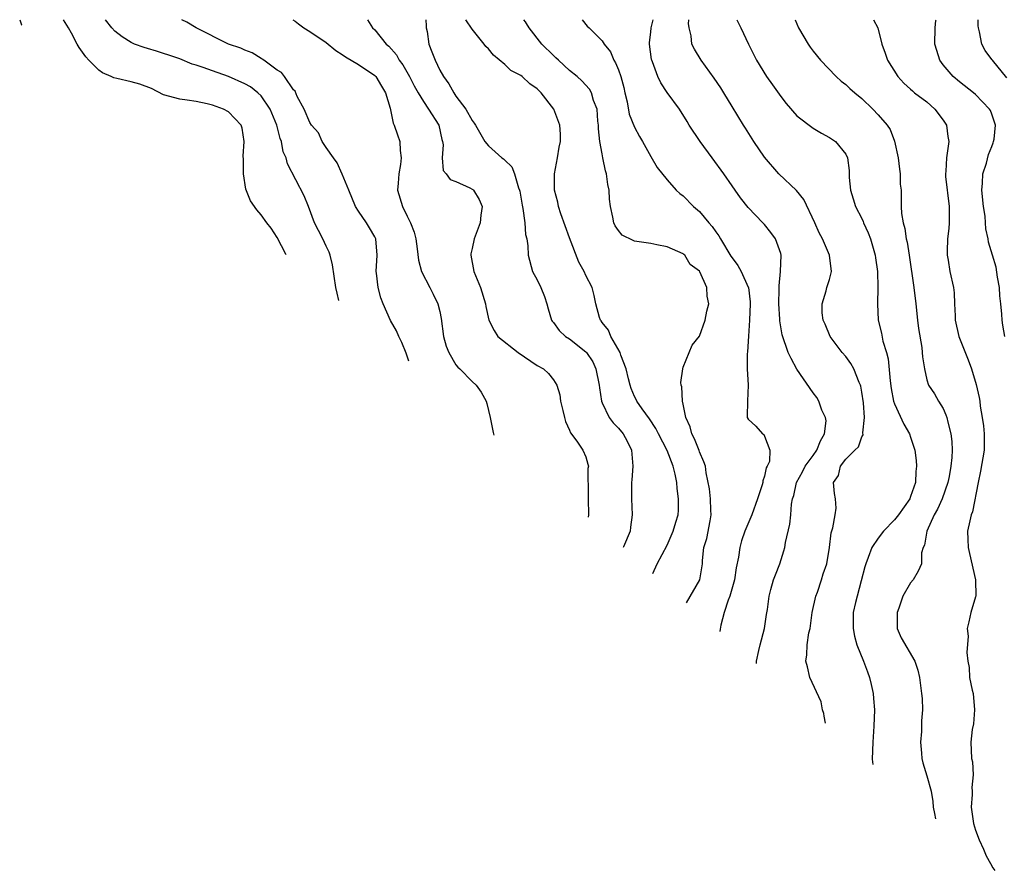
# Model space of a CAD drawing. Units: inches. Extents: x 2643867 to 2646000, y 1471149 to 1473000.
# Drawn here: x 2643867 to 2643989, y 1472895 to 1473000 of the extents above; entities that cross this region are included whole.
import ezdxf

# ---------------------------------------------------------------- set-up
doc = ezdxf.new("R2010")
doc.units = ezdxf.units.IN
doc.header["$MEASUREMENT"] = 0
doc.layers.add('LD26431470_2ft', color=108, linetype='Continuous')

msp = doc.modelspace()

# ---------------------------------------------------------------- linework, layer by layer
at = {"layer": 'LD26431470_2ft'}
for points, elevation in [([(2643867.27, 1473000), (2643867.5, 1472999.36), (2643867.53, 1472999.31)], 8960), ([(2643900.08, 1472971.04), (2643900.04, 1472971.14), (2643899, 1472973.17), (2643898.26, 1472974.32), (2643897.72, 1472975), (2643897, 1472975.96), (2643896.48, 1472976.57), (2643895.68, 1472977.68), (2643895.12, 1472979.12), (2643894.83, 1472981), (2643894.82, 1472982.83), (2643894.81, 1472983.19), (2643894.92, 1472985), (2643894.66, 1472986.66), (2643894.53, 1472987), (2643893, 1472988.64), (2643892.36, 1472989), (2643891, 1472989.47), (2643890.37, 1472989.63), (2643889, 1472989.92), (2643887.9, 1472990.1), (2643887, 1472990.2), (2643885, 1472990.76), (2643883.51, 1472991.51), (2643882.05, 1472992.05), (2643881, 1472992.36), (2643879.23, 1472992.77), (2643878.87, 1472992.83), (2643878.54, 1472993), (2643877.45, 1472993.45), (2643877, 1472993.77), (2643875.79, 1472995), (2643875.42, 1472995.42), (2643874.59, 1472996.59), (2643874.35, 1472997), (2643873.64, 1472998.36), (2643873.29, 1472999), (2643872.67, 1473000)], 8958), ([(2643906.57, 1472965.4), (2643906.36, 1472966.3), (2643906.2, 1472967), (2643905.81, 1472969.81), (2643905.51, 1472971), (2643905.38, 1472971.38), (2643905, 1472972.12), (2643904.6, 1472973), (2643904.05, 1472974.05), (2643903.58, 1472975), (2643902.83, 1472977), (2643902.31, 1472978.31), (2643900.24, 1472982.24), (2643900.07, 1472983), (2643899.72, 1472983.72), (2643899.51, 1472985), (2643899.35, 1472985.35), (2643898.94, 1472987), (2643898.13, 1472989), (2643897, 1472990.63), (2643896.61, 1472991), (2643895.71, 1472991.71), (2643895, 1472992.12), (2643893, 1472992.99), (2643891, 1472993.69), (2643889.87, 1472994.13), (2643889, 1472994.41), (2643888.53, 1472994.53), (2643887, 1472995.17), (2643885.62, 1472995.62), (2643885, 1472995.85), (2643884.11, 1472996.11), (2643883, 1472996.47), (2643882.58, 1472996.58), (2643881.42, 1472997), (2643881, 1472997.19), (2643879.87, 1472997.87), (2643879, 1472998.59), (2643878.63, 1472999), (2643877.84, 1473000)], 8956), ([(2643915.18, 1472957.93), (2643914.88, 1472958.94), (2643914.35, 1472960.26), (2643913.96, 1472961), (2643913.66, 1472961.66), (2643912.95, 1472962.95), (2643912.04, 1472965), (2643911.76, 1472965.76), (2643911.4, 1472967), (2643911.22, 1472968.78), (2643911.18, 1472969), (2643911.28, 1472971), (2643911.12, 1472973), (2643911.09, 1472973.09), (2643911, 1472973.26), (2643910.37, 1472974.37), (2643910, 1472975), (2643909, 1472976.43), (2643908.63, 1472977), (2643907.79, 1472979), (2643906.99, 1472980.99), (2643906.37, 1472982.37), (2643905.9, 1472983), (2643905, 1472984.24), (2643904.53, 1472985), (2643904.05, 1472986.05), (2643903.2, 1472987), (2643903, 1472987.32), (2643902.31, 1472989), (2643901.45, 1472990.55), (2643901.19, 1472991.19), (2643901, 1472991.36), (2643899.88, 1472993), (2643899.51, 1472993.51), (2643899, 1472993.8), (2643897.32, 1472995), (2643897.15, 1472995.15), (2643897, 1472995.21), (2643895.92, 1472995.92), (2643895, 1472996.24), (2643894.49, 1472996.49), (2643892.97, 1472997), (2643888.99, 1472999), (2643887.85, 1472999.69), (2643887.25, 1473000)], 8954), ([(2643900.91, 1473000), (2643901.19, 1472999.8), (2643901.59, 1472999.48), (2643902.28, 1472999), (2643903, 1472998.53), (2643905, 1472997.18), (2643906.19, 1472996.19), (2643907, 1472995.73), (2643907.41, 1472995.41), (2643909, 1472994.48), (2643911, 1472993.13), (2643911.13, 1472993), (2643911.81, 1472991.81), (2643912.32, 1472991), (2643912.88, 1472989.12), (2643913.25, 1472987.25), (2643913.41, 1472987), (2643913.8, 1472985.8), (2643914.1, 1472985), (2643914.11, 1472983.89), (2643914.26, 1472983), (2643914.18, 1472982.18), (2643913.97, 1472981), (2643913.87, 1472979.87), (2643913.81, 1472979), (2643914.4, 1472977), (2643915, 1472975.8), (2643915.42, 1472975), (2643915.85, 1472973.85), (2643916.07, 1472973), (2643916.23, 1472971.77), (2643916.39, 1472970.39), (2643916.74, 1472969), (2643917.77, 1472967), (2643918.2, 1472966.2), (2643918.77, 1472965), (2643919, 1472964.04), (2643919.18, 1472963.18), (2643919.47, 1472961), (2643919.8, 1472959.8), (2643920.12, 1472959), (2643921, 1472957.5), (2643921.22, 1472957.22), (2643921.48, 1472957), (2643923, 1472955.42), (2643923.51, 1472955), (2643924.11, 1472954.11), (2643924.72, 1472953), (2643924.8, 1472952.74), (2643925, 1472951.87), (2643925.23, 1472951), (2643925.57, 1472949.15), (2643925.66, 1472948.82)], 8952), ([(2643910.09, 1473000), (2643910.74, 1472999), (2643911, 1472998.75), (2643912.41, 1472997), (2643912.73, 1472996.73), (2643913.68, 1472995.68), (2643914.01, 1472995), (2643914.45, 1472994.45), (2643915.27, 1472993), (2643915.87, 1472991.87), (2643916.35, 1472991), (2643917, 1472989.93), (2643917.63, 1472989), (2643918.88, 1472987), (2643919.26, 1472985.26), (2643919.34, 1472985), (2643919.42, 1472984.58), (2643919.31, 1472983), (2643919.41, 1472981.41), (2643919.8, 1472981), (2643920.3, 1472980.3), (2643921, 1472980.06), (2643922.7, 1472979.3), (2643923, 1472979.13), (2643923.07, 1472979.07), (2643923.15, 1472979), (2643923.85, 1472977.85), (2643924.22, 1472977), (2643924.07, 1472975.93), (2643924, 1472975), (2643923.25, 1472973), (2643923, 1472971.82), (2643922.84, 1472971.16), (2643922.83, 1472971), (2643923.22, 1472969), (2643924.04, 1472967), (2643924.63, 1472965), (2643924.67, 1472964.67), (2643925.03, 1472963), (2643925.71, 1472961.71), (2643926.16, 1472961), (2643928.65, 1472959), (2643931, 1472957.42), (2643931.77, 1472957), (2643932.41, 1472956.41), (2643933, 1472955.64), (2643933.43, 1472955), (2643933.8, 1472953.8), (2643933.87, 1472953), (2643934.15, 1472951.85), (2643934.38, 1472951), (2643934.5, 1472950.5), (2643935, 1472949.46), (2643935.12, 1472949.12), (2643935.9, 1472948.1), (2643936.61, 1472947), (2643937, 1472946.14), (2643937.26, 1472945.26), (2643937.31, 1472945), (2643937.26, 1472944.74), (2643937.29, 1472941.29), (2643937.27, 1472941), (2643937.31, 1472939), (2643937.28, 1472938.72)], 8950), ([(2643917.31, 1473000), (2643917.32, 1472999.26), (2643917.35, 1472999), (2643917.44, 1472998.56), (2643917.65, 1472997), (2643918.04, 1472996.04), (2643918.42, 1472995), (2643919, 1472993.8), (2643919.46, 1472993), (2643920.11, 1472992.11), (2643920.72, 1472991), (2643921, 1472990.6), (2643922.23, 1472989), (2643923, 1472987.57), (2643923.26, 1472987.26), (2643923.4, 1472987), (2643924.54, 1472985), (2643925, 1472984.45), (2643926.67, 1472983), (2643926.87, 1472982.87), (2643927, 1472982.71), (2643927.89, 1472981.89), (2643928.2, 1472981), (2643928.7, 1472979.3), (2643928.83, 1472979), (2643928.86, 1472978.86), (2643929.15, 1472977.15), (2643929.25, 1472976.75), (2643929.49, 1472975), (2643929.55, 1472973.55), (2643929.73, 1472973), (2643929.86, 1472972.14), (2643929.89, 1472971), (2643930.44, 1472969), (2643931, 1472967.97), (2643931.46, 1472967), (2643931.92, 1472965.92), (2643932.21, 1472965), (2643932.37, 1472964.37), (2643932.78, 1472963), (2643932.85, 1472962.85), (2643933, 1472962.7), (2643933.71, 1472961.71), (2643934.5, 1472961), (2643935, 1472960.7), (2643937, 1472959.09), (2643937.08, 1472959), (2643937.84, 1472957.84), (2643938.24, 1472957), (2643938.65, 1472955), (2643938.66, 1472954.66), (2643938.92, 1472953), (2643939, 1472952.81), (2643939.88, 1472951), (2643940.36, 1472950.36), (2643941, 1472949.7), (2643941.58, 1472949), (2643942.08, 1472948.08), (2643942.61, 1472947), (2643942.77, 1472945), (2643942.66, 1472943.34), (2643942.61, 1472943), (2643942.62, 1472941.38), (2643942.61, 1472941), (2643942.71, 1472939), (2643942.5, 1472937.51), (2643942.44, 1472937), (2643941.62, 1472935.07), (2643941.58, 1472935)], 8948), ([(2643945.24, 1472931.81), (2643945.8, 1472933), (2643947, 1472935.26), (2643947.75, 1472937), (2643948.1, 1472938.1), (2643948.37, 1472939), (2643948.42, 1472939.58), (2643948.43, 1472941), (2643948.24, 1472942.24), (2643948.2, 1472943), (2643947.99, 1472944.01), (2643947.76, 1472945), (2643947, 1472946.93), (2643945.94, 1472949), (2643945.63, 1472949.63), (2643944.83, 1472950.83), (2643943.93, 1472952.07), (2643943.29, 1472953), (2643943.21, 1472953.21), (2643943, 1472953.61), (2643942.58, 1472954.58), (2643942.44, 1472955), (2643942.25, 1472955.75), (2643941.97, 1472957), (2643941.32, 1472958.68), (2643941.23, 1472959), (2643940.08, 1472961), (2643939.77, 1472961.77), (2643939, 1472962.7), (2643938.89, 1472962.89), (2643938.79, 1472963), (2643938.68, 1472963.32), (2643938.21, 1472965), (2643938.01, 1472966.01), (2643937.77, 1472967), (2643937, 1472968.5), (2643936.78, 1472969), (2643936.14, 1472970.14), (2643935, 1472973.15), (2643933.91, 1472976.09), (2643933.62, 1472977), (2643933.53, 1472977.53), (2643933.12, 1472979), (2643933.12, 1472981), (2643933.52, 1472983), (2643933.71, 1472984.29), (2643933.89, 1472985), (2643933.89, 1472985.89), (2643933.81, 1472987), (2643933.04, 1472989), (2643931.49, 1472991), (2643931.23, 1472991.23), (2643931, 1472991.49), (2643930.08, 1472992.08), (2643929.14, 1472993), (2643929, 1472993.11), (2643927.75, 1472993.75), (2643927, 1472994.47), (2643925.62, 1472995.62), (2643925, 1472996.41), (2643924.7, 1472996.7), (2643924.48, 1472997), (2643923, 1472998.84), (2643922.21, 1472999.98), (2643922.2, 1473000)], 8946), ([(2643949.41, 1472928.19), (2643951.03, 1472931), (2643951.36, 1472933), (2643951.38, 1472933.38), (2643951.54, 1472935), (2643951.88, 1472936.12), (2643952.29, 1472938.29), (2643952.44, 1472939), (2643952.4, 1472939.6), (2643952.35, 1472941), (2643952.22, 1472942.22), (2643951.82, 1472944.18), (2643951.72, 1472945), (2643951.54, 1472945.54), (2643951, 1472946.78), (2643950.95, 1472946.95), (2643950.38, 1472948.38), (2643950.04, 1472949), (2643949.84, 1472949.84), (2643949.33, 1472951), (2643949, 1472952.65), (2643948.91, 1472953), (2643948.8, 1472954.8), (2643948.72, 1472955), (2643948.69, 1472955.31), (2643948.94, 1472957), (2643949, 1472957.21), (2643950.08, 1472959.92), (2643951, 1472961.03), (2643951.69, 1472963), (2643951.92, 1472964.08), (2643952.16, 1472965), (2643951.93, 1472965.93), (2643951.88, 1472967), (2643951.04, 1472968.96), (2643951, 1472969.03), (2643949.85, 1472969.85), (2643949.18, 1472971), (2643949.08, 1472971.08), (2643949, 1472971.16), (2643947, 1472972.03), (2643945.73, 1472972.27), (2643945, 1472972.45), (2643943, 1472972.74), (2643942.81, 1472972.81), (2643941.48, 1472973.48), (2643941, 1472974.03), (2643940.62, 1472974.62), (2643940.45, 1472975), (2643940.34, 1472975.66), (2643940.02, 1472977), (2643939.91, 1472977.91), (2643939.85, 1472979), (2643939.69, 1472979.69), (2643939.55, 1472981), (2643939.4, 1472981.4), (2643939.1, 1472983), (2643939, 1472983.47), (2643938.73, 1472985), (2643938.56, 1472986.56), (2643938.55, 1472987), (2643938.48, 1472987.52), (2643938.38, 1472989), (2643937.96, 1472990.04), (2643937.71, 1472991), (2643937.45, 1472991.45), (2643936.49, 1472992.49), (2643935.91, 1472993), (2643935, 1472993.76), (2643933.64, 1472995), (2643933.32, 1472995.32), (2643933, 1472995.61), (2643931.58, 1472997), (2643930, 1472999), (2643929.68, 1472999.55), (2643929.55, 1472999.75), (2643929.36, 1473000)], 8944), ([(2643936.55, 1473000), (2643937.16, 1472999.22), (2643937.41, 1472999), (2643939, 1472997.38), (2643939.25, 1472997), (2643940.03, 1472996.03), (2643940.43, 1472995), (2643940.67, 1472994.67), (2643941, 1472993.84), (2643941.29, 1472993), (2643941.66, 1472991.66), (2643941.81, 1472991), (2643942.1, 1472989.9), (2643942.35, 1472988.35), (2643943, 1472986.75), (2643943.61, 1472985.61), (2643943.98, 1472985), (2643945, 1472983.16), (2643945.8, 1472981.8), (2643947, 1472980.26), (2643948.11, 1472979), (2643948.58, 1472978.58), (2643949, 1472978.3), (2643950.27, 1472977), (2643951, 1472976.38), (2643952.14, 1472975), (2643952.54, 1472974.54), (2643953, 1472973.88), (2643953.39, 1472973.39), (2643953.58, 1472973), (2643954.86, 1472970.86), (2643955, 1472970.66), (2643955.73, 1472969.73), (2643956.13, 1472969), (2643957, 1472967.06), (2643957.02, 1472967), (2643957.24, 1472965.24), (2643957.24, 1472965), (2643957.14, 1472963), (2643957.02, 1472961.02), (2643956.91, 1472959.09), (2643956.86, 1472958.86), (2643956.85, 1472957), (2643957, 1472955), (2643956.92, 1472953), (2643956.87, 1472951.13), (2643956.85, 1472951), (2643957, 1472950.78), (2643957.93, 1472949.94), (2643958.76, 1472949), (2643958.91, 1472948.91), (2643959, 1472948.72), (2643959.66, 1472947), (2643959.6, 1472945.6), (2643959.33, 1472945), (2643959.21, 1472944.79), (2643959, 1472943.78), (2643958.8, 1472943.2), (2643958.79, 1472943), (2643958.72, 1472942.72), (2643958.15, 1472941), (2643957.43, 1472939), (2643956.59, 1472937), (2643956.18, 1472935.82), (2643955.97, 1472935), (2643955.81, 1472933.81), (2643955.53, 1472932.47), (2643955.3, 1472931), (2643954.72, 1472929), (2643954.51, 1472928.51), (2643954.02, 1472927), (2643953.62, 1472925.42), (2643953.53, 1472924.93), (2643953.5, 1472924.64)], 8942), ([(2643958.03, 1472920.71), (2643958.02, 1472920.99), (2643958.31, 1472922.3), (2643958.47, 1472923), (2643959.02, 1472925), (2643959.26, 1472926.74), (2643959.36, 1472927.36), (2643959.56, 1472929), (2643959.8, 1472929.8), (2643960.13, 1472931), (2643960.36, 1472931.64), (2643960.89, 1472933), (2643961.4, 1472934.6), (2643961.49, 1472935), (2643961.59, 1472935.59), (2643962.12, 1472937.88), (2643962.24, 1472939), (2643962.34, 1472940.34), (2643962.47, 1472941), (2643962.6, 1472941.4), (2643962.94, 1472943), (2643963.68, 1472944.32), (2643964.01, 1472945), (2643965, 1472946.34), (2643965.46, 1472947), (2643965.89, 1472948.11), (2643966.4, 1472949), (2643966.58, 1472950.58), (2643966.53, 1472951), (2643966.08, 1472951.92), (2643965.71, 1472953), (2643965.46, 1472953.46), (2643965, 1472954.03), (2643963, 1472956.95), (2643962.28, 1472958.28), (2643961.93, 1472959), (2643961.17, 1472961.17), (2643960.9, 1472962.9), (2643960.9, 1472963.1), (2643960.78, 1472965), (2643960.82, 1472966.82), (2643960.79, 1472967.21), (2643960.99, 1472969), (2643961.04, 1472971), (2643961, 1472971.19), (2643960.35, 1472973), (2643959.78, 1472973.78), (2643959, 1472974.77), (2643958.8, 1472975), (2643957, 1472976.85), (2643956.06, 1472978.05), (2643955.39, 1472979), (2643955, 1472979.52), (2643953.98, 1472981), (2643952.55, 1472983), (2643951.07, 1472985), (2643949.73, 1472987), (2643949.47, 1472987.47), (2643948.52, 1472989), (2643947.03, 1472991.03), (2643946.22, 1472992.22), (2643945.85, 1472993), (2643945.21, 1472994.79), (2643945.11, 1472995), (2643945.09, 1472995.09), (2643944.83, 1472997), (2643944.82, 1472997.18), (2643945, 1472998.46), (2643945.06, 1472999), (2643945.3, 1473000)], 8940), ([(2643966.5, 1472913.35), (2643966.37, 1472914.22), (2643966.3, 1472914.54), (2643966.16, 1472915), (2643965.97, 1472915.97), (2643964.6, 1472919), (2643964.3, 1472920.3), (2643964.08, 1472921), (2643964.22, 1472921.78), (2643964.27, 1472923), (2643964.48, 1472924.48), (2643964.62, 1472925), (2643964.67, 1472925.33), (2643964.87, 1472927), (2643965.31, 1472929), (2643965.51, 1472929.51), (2643966.02, 1472931), (2643966.24, 1472931.76), (2643966.66, 1472933), (2643967, 1472935), (2643967.21, 1472936.79), (2643967.43, 1472937.43), (2643967.7, 1472939), (2643967.82, 1472939.82), (2643967.73, 1472941), (2643967.64, 1472941.64), (2643967.49, 1472943), (2643968.13, 1472943.87), (2643968.35, 1472945), (2643969, 1472945.88), (2643970.14, 1472947), (2643970.59, 1472947.41), (2643971, 1472948.62), (2643971.15, 1472948.85), (2643971.11, 1472949.11), (2643971.32, 1472951), (2643971.21, 1472952.79), (2643971, 1472954.14), (2643970.87, 1472954.87), (2643970.83, 1472955), (2643970.67, 1472955.33), (2643970.01, 1472957), (2643969.64, 1472957.64), (2643969, 1472958.5), (2643968.58, 1472959), (2643967.1, 1472961), (2643966.48, 1472962.48), (2643966.24, 1472963), (2643966.11, 1472963.89), (2643966.09, 1472965), (2643966.61, 1472966.61), (2643966.69, 1472967), (2643967, 1472968.01), (2643967.25, 1472969), (2643967.02, 1472971), (2643966.15, 1472973), (2643965.73, 1472973.73), (2643965.19, 1472975), (2643963.86, 1472977.86), (2643962.95, 1472978.95), (2643960.78, 1472981), (2643959, 1472983.06), (2643957.69, 1472985), (2643956.65, 1472986.65), (2643956.41, 1472987), (2643955, 1472989.29), (2643954.01, 1472991), (2643953.62, 1472991.62), (2643952.81, 1472992.81), (2643951.2, 1472995), (2643950.38, 1472996.38), (2643950.07, 1472997), (2643949.98, 1472998.02), (2643949.73, 1472999), (2643949.66, 1472999.54), (2643949.68, 1472999.93), (2643949.7, 1473000)], 8938), ([(2643955.59, 1473000), (2643956.1, 1472999), (2643957.04, 1472997), (2643957.69, 1472995.69), (2643958.02, 1472995), (2643959.26, 1472993), (2643959.99, 1472991.99), (2643961, 1472990.52), (2643961.68, 1472989.68), (2643963, 1472988.15), (2643965, 1472986.64), (2643966.03, 1472986.03), (2643967, 1472985.5), (2643967.75, 1472985), (2643969, 1472983.45), (2643969.22, 1472983), (2643969.42, 1472981.42), (2643969.42, 1472980.58), (2643969.59, 1472979), (2643969.94, 1472977.94), (2643970.21, 1472977), (2643971, 1472975.5), (2643971.16, 1472975.16), (2643971.2, 1472975), (2643971.76, 1472973.76), (2643972.04, 1472973), (2643972.63, 1472971), (2643972.67, 1472970.67), (2643972.93, 1472969), (2643972.97, 1472967.03), (2643972.9, 1472965), (2643973.01, 1472963), (2643973.4, 1472961.4), (2643973.59, 1472960.41), (2643974.01, 1472959), (2643974.22, 1472958.22), (2643974.47, 1472955.53), (2643974.59, 1472954.59), (2643974.9, 1472953), (2643975, 1472952.7), (2643976.17, 1472950.17), (2643976.86, 1472949), (2643977, 1472948.59), (2643977.5, 1472947), (2643977.69, 1472945.69), (2643977.74, 1472945), (2643977.66, 1472944.34), (2643977.61, 1472943), (2643977, 1472941.26), (2643976.89, 1472941), (2643975.49, 1472939), (2643975, 1472938.39), (2643973.65, 1472937), (2643973, 1472936.14), (2643972.21, 1472935), (2643971.77, 1472933.77), (2643971.47, 1472933), (2643971.38, 1472932.62), (2643970.9, 1472930.9), (2643970.4, 1472929), (2643970.2, 1472928.2), (2643969.94, 1472927), (2643969.92, 1472926.08), (2643969.91, 1472925), (2643970.09, 1472924.09), (2643970.37, 1472923), (2643971.19, 1472921), (2643971.67, 1472919.67), (2643971.95, 1472919), (2643972.12, 1472918.12), (2643972.39, 1472917), (2643972.41, 1472916.41), (2643972.53, 1472915), (2643972.48, 1472913), (2643972.35, 1472911), (2643972.27, 1472908.92), (2643972.33, 1472908.28)], 8936), ([(2643962.76, 1473000), (2643963.21, 1472999), (2643964.37, 1472997), (2643964.62, 1472996.62), (2643965, 1472996.11), (2643965.89, 1472995), (2643967.81, 1472993), (2643968.44, 1472992.44), (2643969, 1472992.01), (2643969.52, 1472991.52), (2643970.13, 1472991), (2643971, 1472990.31), (2643972.35, 1472989), (2643973, 1472988.29), (2643974.1, 1472987), (2643974.46, 1472986.46), (2643975.02, 1472985.02), (2643975.45, 1472983), (2643975.61, 1472981.61), (2643975.7, 1472981), (2643975.73, 1472979.73), (2643975.82, 1472979), (2643975.83, 1472977.83), (2643975.82, 1472977), (2643975.86, 1472976.14), (2643976.07, 1472975), (2643976.3, 1472974.3), (2643976.47, 1472973), (2643976.58, 1472972.58), (2643976.8, 1472971), (2643977.41, 1472967), (2643977.63, 1472965), (2643977.83, 1472963), (2643977.97, 1472961.97), (2643978.36, 1472959.64), (2643978.43, 1472959), (2643978.47, 1472958.46), (2643978.69, 1472957), (2643979, 1472955.64), (2643979.21, 1472955), (2643979.93, 1472953.93), (2643980.45, 1472953), (2643981, 1472952.1), (2643981.35, 1472951.35), (2643981.45, 1472951), (2643981.57, 1472950.43), (2643981.96, 1472949), (2643982.06, 1472948.06), (2643982.11, 1472947), (2643982.08, 1472946.08), (2643981.96, 1472945), (2643981.74, 1472943.74), (2643981.58, 1472943), (2643980.87, 1472941), (2643980.29, 1472939.71), (2643979.89, 1472939), (2643978.98, 1472937), (2643978.7, 1472935.3), (2643978.53, 1472935), (2643978.35, 1472934.35), (2643978.34, 1472933), (2643977.94, 1472932.06), (2643977.33, 1472931), (2643977, 1472930.62), (2643976.06, 1472929), (2643975.54, 1472927.54), (2643975.33, 1472927), (2643975.33, 1472925.32), (2643975.35, 1472925), (2643975.85, 1472923.85), (2643977.51, 1472921), (2643977.88, 1472919.88), (2643978.08, 1472919), (2643978.35, 1472917), (2643978.41, 1472916.41), (2643978.46, 1472915), (2643978.34, 1472913.66), (2643978.35, 1472913), (2643978.33, 1472912.33), (2643978.21, 1472911), (2643978.33, 1472909.67), (2643978.37, 1472909), (2643978.49, 1472908.49), (2643979, 1472906.88), (2643979.51, 1472905), (2643979.72, 1472903.72), (2643979.79, 1472903), (2643979.94, 1472902.22), (2643980.05, 1472901.58)], 8934), ([(2643972.44, 1473000), (2643972.98, 1472999), (2643973.46, 1472997), (2643973.88, 1472995.88), (2643974.14, 1472995), (2643975.43, 1472993), (2643976.18, 1472992.18), (2643977, 1472991.43), (2643977.22, 1472991.22), (2643977.48, 1472991), (2643979, 1472989.87), (2643980, 1472989), (2643981, 1472987.64), (2643981.41, 1472987), (2643981.6, 1472985.6), (2643981.69, 1472985), (2643981.41, 1472983), (2643981.33, 1472981.33), (2643981.28, 1472981), (2643981.3, 1472980.7), (2643981.74, 1472977), (2643981.76, 1472976.24), (2643981.76, 1472975), (2643981.7, 1472974.3), (2643981.56, 1472973), (2643981.5, 1472971.5), (2643981.5, 1472971), (2643981.63, 1472970.37), (2643981.84, 1472969), (2643982.29, 1472967), (2643982.35, 1472966.35), (2643982.42, 1472965), (2643982.47, 1472963.53), (2643982.5, 1472963), (2643982.95, 1472961), (2643984.1, 1472958.1), (2643984.48, 1472957), (2643985.07, 1472955.07), (2643985.46, 1472953.46), (2643985.52, 1472953), (2643985.58, 1472952.42), (2643985.82, 1472951), (2643985.97, 1472949.96), (2643986.04, 1472949), (2643986.04, 1472947), (2643985.61, 1472944.39), (2643985.3, 1472943), (2643984.63, 1472939.37), (2643984.47, 1472939), (2643984.28, 1472938.28), (2643984.02, 1472937), (2643984.03, 1472935.97), (2643984.08, 1472935), (2643984.27, 1472934.27), (2643984.99, 1472931), (2643985.02, 1472929), (2643985, 1472928.9), (2643984.43, 1472927), (2643984.17, 1472925.83), (2643983.97, 1472925), (2643984.08, 1472924.08), (2643983.94, 1472922.06), (2643984.05, 1472921), (2643984.2, 1472920.2), (2643984.27, 1472919), (2643984.59, 1472917.41), (2643984.69, 1472917), (2643984.88, 1472915), (2643984.73, 1472913.27), (2643984.59, 1472912.59), (2643984.4, 1472911), (2643984.51, 1472909), (2643984.61, 1472908.61), (2643984.7, 1472907), (2643984.55, 1472905.45), (2643984.59, 1472905), (2643984.59, 1472904.59), (2643984.47, 1472903), (2643984.73, 1472901), (2643985, 1472900.17), (2643985.43, 1472899), (2643985.97, 1472897.84), (2643986.32, 1472897.02), (2643986.84, 1472896.07), (2643987.14, 1472895.53), (2643987.36, 1472895.23)], 8932), ([(2643988.62, 1472961), (2643988.36, 1472962.36), (2643988.27, 1472963), (2643988.25, 1472963.75), (2643988.13, 1472965), (2643988, 1472966), (2643987.94, 1472967), (2643987.7, 1472968.3), (2643987.53, 1472969.53), (2643987.08, 1472971), (2643986.61, 1472972.61), (2643986.55, 1472973), (2643986.26, 1472974.26), (2643986.24, 1472975), (2643986.18, 1472975.82), (2643985.98, 1472977), (2643985.78, 1472979), (2643985.85, 1472979.85), (2643985.91, 1472981), (2643986.33, 1472982.33), (2643986.6, 1472983.4), (2643987, 1472984.38), (2643987.15, 1472984.85), (2643987.22, 1472985), (2643987.27, 1472985.27), (2643987.45, 1472987), (2643987, 1472988.38), (2643986.82, 1472988.82), (2643986.7, 1472989), (2643985, 1472990.78), (2643984.76, 1472991), (2643983, 1472992.34), (2643982.23, 1472993), (2643981, 1472994.42), (2643980.58, 1472995), (2643980.21, 1472996.21), (2643980, 1472997), (2643980.02, 1472999), (2643980.12, 1472999.91), (2643980.13, 1473000)], 8930), ([(2643988.85, 1472992.85), (2643987.07, 1472995), (2643987, 1472995.11), (2643986.19, 1472996.19), (2643985.77, 1472997), (2643985.48, 1472998.52), (2643985.35, 1472999), (2643985.32, 1472999.26), (2643985.31, 1473000)], 8928)]:
    msp.add_lwpolyline(points, dxfattribs=dict(at, elevation=elevation))

doc.saveas('drawing.dxf')
